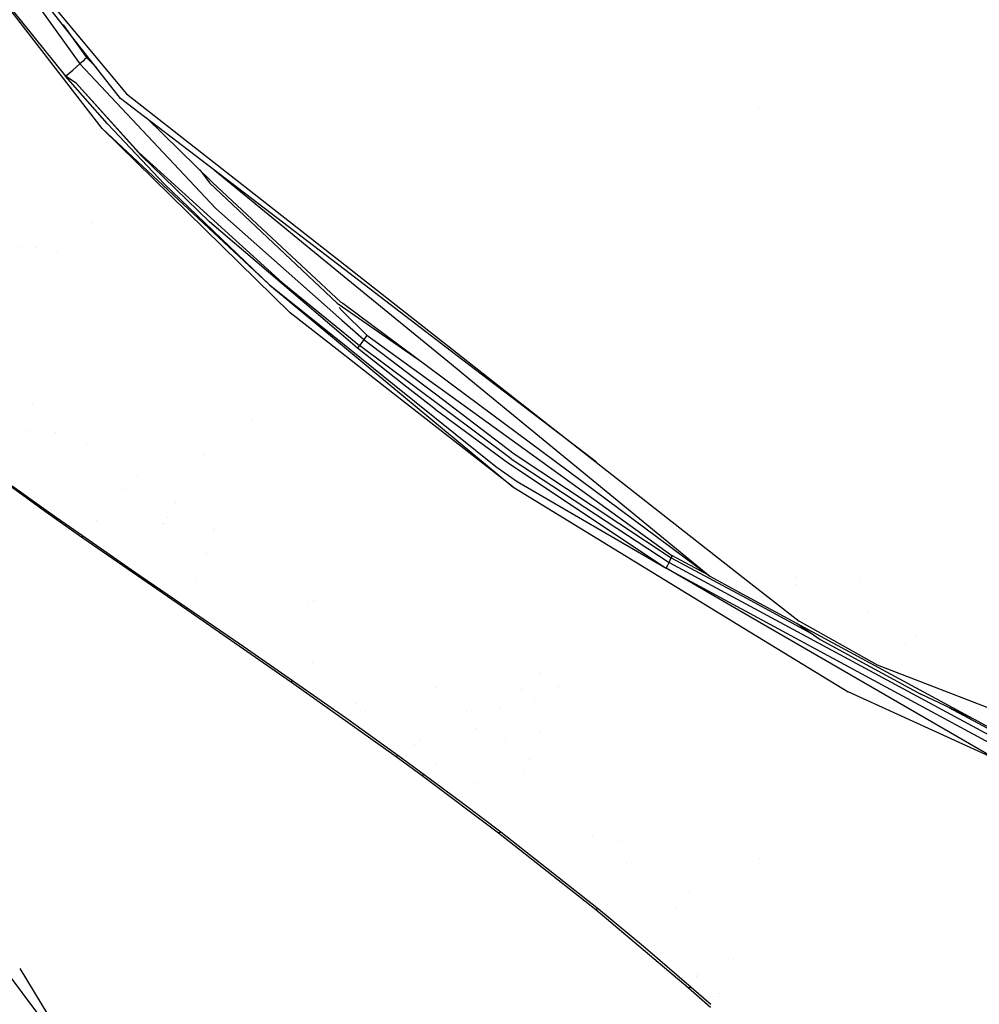
# Model space of a CAD drawing. Units: millimetres. Extents: x -1703 to 8358, y -1452 to 8459.
# Drawn here: x -1111 to -1011, y 1037 to 1140 of the extents above; entities that cross this region are included whole.
import ezdxf

# ---------------------------------------------------------------- set-up
doc = ezdxf.new("R2010")
doc.units = ezdxf.units.MM
doc.layers.add('1', color=7, linetype='CONTINUOUS', true_color=0xffffff)

msp = doc.modelspace()

# ---------------------------------------------------------------- linework, layer by layer
at = {"layer": '1', "color": 18, "linetype": 'CONTINUOUS'}
for p, q in [((-1130.52237, 1171.156198, 1791.030884), (-1105.158091, 1135.717303, 1789.94143)), ((-1130.52237, 1171.156198, 1791.030884), (-1105.158091, 1135.717303, 1789.94143)), ((-1100.878835, 1132.093579, 1796.632767), (-1116.572022, 1152.154833, 1798.896551)), ((-1116.572022, 1152.154833, 1798.896551), (-1100.257993, 1132.555515, 1797.740698)), ((-1116.572022, 1152.154833, 1798.896551), (-1100.257993, 1132.555515, 1797.740698)), ((-1102.822185, 1128.911883, 1789.405346), (-1115.729236, 1145.649934, 1790.489828)), ((-1115.720764, 1145.706816, 1790.528461), (-1106.673241, 1134.407669, 1790.019751)), ((-1115.720764, 1145.706816, 1790.528461), (-1106.673241, 1134.407669, 1790.019751)), ((-1106.927839, 1139.826273, 1789.132609), (-1104.461312, 1136.372596, 1789.050579)), ((-1105.158091, 1135.717303, 1789.94143), (-1105.916023, 1135.063082, 1789.980173)), ((-1105.158091, 1135.717303, 1789.94143), (-1105.916023, 1135.063082, 1789.980173)), ((-1104.788542, 1136.045843, 1789.789915), (-1105.158091, 1135.717303, 1789.94143)), ((-1104.788542, 1136.045843, 1789.789915), (-1105.158091, 1135.717303, 1789.94143)), ((-1105.158091, 1135.717303, 1789.94143), (-1090.874434, 1120.519906, 1788.569689)), ((-1105.158091, 1135.717303, 1789.94143), (-1090.874434, 1120.519906, 1788.569689)), ((-1104.668617, 1136.157066, 1789.661527), (-1104.788542, 1136.045843, 1789.789915)), ((-1104.668617, 1136.157066, 1789.661527), (-1104.788542, 1136.045843, 1789.789915)), ((-1104.50387, 1136.319786, 1789.317727), (-1104.668617, 1136.157066, 1789.661527)), ((-1104.50387, 1136.319786, 1789.317727), (-1104.668617, 1136.157066, 1789.661527)), ((-1104.503512, 1136.320144, 1789.316535), (-1104.50387, 1136.319786, 1789.317727)), ((-1104.503512, 1136.320144, 1789.316535), (-1104.50387, 1136.319786, 1789.317727)), ((-1104.461312, 1136.372596, 1789.050579), (-1104.503512, 1136.320144, 1789.316535)), ((-1104.461312, 1136.372596, 1789.050579), (-1104.503512, 1136.320144, 1789.316535)), ((-1104.461312, 1136.372596, 1789.050579), (-1103.41965, 1135.341608, 1788.942451)), ((-1106.673241, 1134.407669, 1790.019751), (-1105.916023, 1135.063082, 1789.980173)), ((-1106.673241, 1134.407669, 1790.019751), (-1105.916023, 1135.063082, 1789.980173)), ((-1102.250695, 1129.410654, 1789.705873), (-1106.673241, 1134.407669, 1790.019751)), ((-1102.250695, 1129.410654, 1789.705873), (-1106.673241, 1134.407669, 1790.019751)), ((-1105.569839, 1133.678585, 1789.949656), (-1106.673241, 1134.407669, 1790.019751)), ((-1105.569839, 1133.678585, 1789.949656), (-1106.673241, 1134.407669, 1790.019751)), ((-1098.972797, 1126.401454, 1789.453983), (-1105.569839, 1133.678585, 1789.949656)), ((-1098.972797, 1126.401454, 1789.453983), (-1105.569839, 1133.678585, 1789.949656)), ((-1098.737597, 1126.099735, 1789.435387), (-1105.569839, 1133.678585, 1789.949656)), ((-1098.737597, 1126.099735, 1789.435387), (-1105.569839, 1133.678585, 1789.949656)), ((-1100.257993, 1132.555515, 1797.740698), (-1077.338488, 1114.591806, 1794.773128)), ((-1077.363774, 1114.109369, 1792.744668), (-1100.878835, 1132.093579, 1796.632767)), ((-1033.816128, 1131.103177, 1818.818853), (-1033.816128, 1131.103177, 1818.818853)), ((-1033.816128, 1131.103177, 1818.818853), (-1033.816128, 1131.103177, 1818.818853)), ((-1091.221333, 1123.270184, 1790.898204), (-1098.181399, 1130.030592, 1792.14218)), ((-1085.239291, 1112.498671, 1788.188338), (-1102.822185, 1128.911883, 1789.405346)), ((-1102.822185, 1128.911883, 1789.405346), (-1083.061337, 1109.571725, 1787.64236)), ((-1102.822185, 1128.911883, 1789.405346), (-1083.061337, 1109.571725, 1787.64236)), ((-1096.267939, 1123.076349, 1789.225459), (-1102.250695, 1129.410654, 1789.705873)), ((-1096.267939, 1123.076349, 1789.225459), (-1102.250695, 1129.410654, 1789.705873)), ((-1098.972797, 1126.401454, 1789.453983), (-1083.914638, 1112.749368, 1788.029313)), ((-1098.972797, 1126.401454, 1789.453983), (-1083.914638, 1112.749368, 1788.029313)), ((-1091.533542, 1119.131833, 1788.809896), (-1098.737597, 1126.099735, 1789.435387)), ((-1091.533542, 1119.131833, 1788.809896), (-1098.737597, 1126.099735, 1789.435387)), ((-1092.560198, 1124.570642, 1788.386977), (-1091.540456, 1123.208076, 1788.321257)), ((-1092.560198, 1124.570642, 1788.386977), (-1091.540456, 1123.208076, 1788.321257)), ((-1091.014709, 1124.549541, 1791.381335), (-1077.401422, 1113.391064, 1789.673578)), ((-1091.014709, 1124.549541, 1791.381335), (-1077.401422, 1113.391064, 1789.673578)), ((-1091.323475, 1123.36939, 1787.686824), (-1091.323475, 1123.36939, 1787.686824)), ((-1077.732325, 1110.699326, 1789.4032), (-1091.221333, 1123.270184, 1790.898204)), ((-1085.239291, 1112.498671, 1788.188338), (-1096.267939, 1123.076349, 1789.225459)), ((-1085.239291, 1112.498671, 1788.188338), (-1096.267939, 1123.076349, 1789.225459)), ((-1091.540456, 1123.208076, 1788.321257), (-1078.119159, 1110.593468, 1786.834598)), ((-1091.540456, 1123.208076, 1788.321257), (-1078.119159, 1110.593468, 1786.834598)), ((-1090.874434, 1120.519906, 1788.569689), (-1077.64173, 1108.805869, 1787.017975)), ((-1090.874434, 1120.519906, 1788.569689), (-1077.64173, 1108.805869, 1787.017975)), ((-1077.719594, 1107.320078, 1787.375322), (-1091.533542, 1119.131833, 1788.809896)), ((-1077.719594, 1107.320078, 1787.375322), (-1091.533542, 1119.131833, 1788.809896)), ((-1103.97861, 1119.043869, 1773.002879), (-1103.97861, 1119.043869, 1773.002879)), ((-1111.313693, 1116.490219, 1732.956578), (-1111.313693, 1116.490219, 1732.956578)), ((-1109.852598, 1116.472769, 1733.644377), (-1109.852598, 1116.472769, 1733.644377)), ((-1107.486792, 1116.016381, 1769.065588), (-1107.486792, 1116.016381, 1769.065588)), ((-1107.486792, 1116.016381, 1769.065588), (-1107.486792, 1116.016381, 1769.065588)), ((-1083.997533, 1116.118521, 1786.926365), (-1083.997533, 1116.118521, 1786.926365)), ((-1065.65621, 1105.155479, 1790.80888), (-1077.363762, 1114.10936, 1792.744666)), ((-1077.338478, 1114.591798, 1794.773126), (-1065.559152, 1105.35947, 1793.247964)), ((-1077.401409, 1113.391054, 1789.673576), (-1066.132581, 1104.154273, 1788.259926)), ((-1077.401409, 1113.391054, 1789.673576), (-1066.132581, 1104.154273, 1788.259926)), ((-1085.239291, 1112.498671, 1788.188338), (-1077.773077, 1106.299517, 1787.213355)), ((-1085.239291, 1112.498671, 1788.188338), (-1077.762367, 1106.503886, 1787.309955)), ((-1085.239291, 1112.498671, 1788.188338), (-1077.762367, 1106.503886, 1787.309955)), ((-1083.914638, 1112.749368, 1788.029313), (-1077.699605, 1107.701497, 1787.322373)), ((-1083.914638, 1112.749368, 1788.029313), (-1077.699605, 1107.701497, 1787.322373)), ((-1078.119159, 1110.593468, 1786.834598), (-1077.568167, 1110.209591, 1786.754631)), ((-1078.119159, 1110.593468, 1786.834598), (-1077.568167, 1110.209591, 1786.754631)), ((-1077.933569, 1110.116698, 1786.296904), (-1077.590813, 1109.777455, 1786.261325)), ((-1077.732325, 1110.699326, 1789.4032), (-1077.549618, 1110.563537, 1789.381751)), ((-1077.568145, 1110.209576, 1786.754628), (-1069.661066, 1104.700696, 1785.60706)), ((-1077.568145, 1110.209576, 1786.754628), (-1069.661066, 1104.700696, 1785.60706)), ((-1077.549596, 1110.56352, 1789.381748), (-1066.862289, 1102.620622, 1788.127071)), ((-1077.816654, 1105.467996, 1787.016146), (-1083.061337, 1109.571725, 1787.64236)), ((-1077.816654, 1105.467996, 1787.016146), (-1083.061337, 1109.571725, 1787.64236)), ((-1077.641712, 1108.805854, 1787.017973), (-1075.313449, 1106.744796, 1786.744952)), ((-1077.641712, 1108.805854, 1787.017973), (-1075.313449, 1106.744796, 1786.744952)), ((-1077.590793, 1109.777436, 1786.261323), (-1075.006843, 1107.219964, 1785.993099)), ((-1075.997829, 1105.847865, 1787.196517), (-1077.71958, 1107.320066, 1787.37532)), ((-1075.997829, 1105.847865, 1787.196517), (-1077.71958, 1107.320066, 1787.37532)), ((-1077.699591, 1107.701485, 1787.322371), (-1075.773597, 1106.137186, 1787.103295)), ((-1077.699591, 1107.701485, 1787.322371), (-1075.773597, 1106.137186, 1787.103295)), ((-1075.313449, 1106.744796, 1786.744952), (-1075.543523, 1106.440932, 1786.924124)), ((-1075.313449, 1106.744796, 1786.744952), (-1075.543523, 1106.440932, 1786.924124)), ((-1075.105071, 1107.034594, 1786.463499), (-1075.313449, 1106.744796, 1786.744952)), ((-1075.105071, 1107.034594, 1786.463499), (-1075.313449, 1106.744796, 1786.744952)), ((-1075.313449, 1106.744796, 1786.744952), (-1069.068758, 1102.00277, 1785.881317)), ((-1075.313449, 1106.744796, 1786.744952), (-1069.068758, 1102.00277, 1785.881317)), ((-1075.036049, 1107.148558, 1786.245704), (-1075.105071, 1107.034594, 1786.463499)), ((-1075.036049, 1107.148558, 1786.245704), (-1075.105071, 1107.034594, 1786.463499)), ((-1075.006843, 1107.219964, 1785.993099), (-1075.036049, 1107.148558, 1786.245704)), ((-1075.006843, 1107.219964, 1785.993099), (-1075.036049, 1107.148558, 1786.245704)), ((-1075.006843, 1107.219964, 1785.993099), (-1067.784528, 1102.00277, 1784.94352)), ((-1077.773066, 1106.299508, 1787.213353), (-1072.598106, 1102.00277, 1786.537576)), ((-1077.762356, 1106.503876, 1787.309953), (-1072.148404, 1102.00277, 1786.65043)), ((-1077.762356, 1106.503876, 1787.309953), (-1072.148404, 1102.00277, 1786.65043)), ((-1075.88172, 1105.99497, 1787.167311), (-1075.997829, 1105.847865, 1787.196517)), ((-1075.88172, 1105.99497, 1787.167311), (-1075.997829, 1105.847865, 1787.196517)), ((-1071.112031, 1102.00277, 1786.612623), (-1075.997829, 1105.847865, 1787.196517)), ((-1071.112031, 1102.00277, 1786.612623), (-1075.997829, 1105.847865, 1787.196517)), ((-1075.773597, 1106.137186, 1787.103295), (-1075.88172, 1105.99497, 1787.167311)), ((-1075.773597, 1106.137186, 1787.103295), (-1075.88172, 1105.99497, 1787.167311)), ((-1075.543523, 1106.440932, 1786.924124), (-1075.773597, 1106.137186, 1787.103295)), ((-1075.543523, 1106.440932, 1786.924124), (-1075.773597, 1106.137186, 1787.103295)), ((-1070.237584, 1102.00277, 1786.381725), (-1075.773597, 1106.137186, 1787.103295)), ((-1070.237584, 1102.00277, 1786.381725), (-1075.773597, 1106.137186, 1787.103295)), ((-1073.387996, 1102.00277, 1786.487366), (-1077.816645, 1105.467989, 1787.016145)), ((-1073.387996, 1102.00277, 1786.487366), (-1077.816645, 1105.467989, 1787.016145)), ((-1061.53392, 1102.00277, 1790.12728), (-1065.656175, 1105.155452, 1790.808874)), ((-1065.559115, 1105.359442, 1793.247959), (-1061.27641, 1102.00277, 1792.693443)), ((-1066.132555, 1104.154252, 1788.259923), (-1063.507757, 1102.00277, 1787.930648)), ((-1066.132555, 1104.154252, 1788.259923), (-1063.507757, 1102.00277, 1787.930648)), ((-1066.862275, 1102.620611, 1788.12707), (-1066.030959, 1102.00277, 1788.029474)), ((-1062.164254, 1102.698639, 1791.451251), (-1061.428173, 1102.00277, 1791.244042)), ((-1062.003581, 1102.572707, 1791.206658), (-1061.414352, 1102.00277, 1791.139828)), ((-1059.678674, 1091.275841, 1784.850478), (-1073.387262, 1102.002196, 1786.487279)), ((-1059.678674, 1091.275841, 1784.850478), (-1073.387262, 1102.002196, 1786.487279)), ((-1072.597357, 1102.002147, 1786.537478), (-1059.678674, 1091.275841, 1784.850478)), ((-1072.147594, 1102.00212, 1786.650335), (-1061.459184, 1093.432456, 1785.394669)), ((-1072.147594, 1102.00212, 1786.650335), (-1061.459184, 1093.432456, 1785.394669)), ((-1067.849278, 1099.435002, 1786.222696), (-1071.111124, 1102.002056, 1786.612514)), ((-1067.849278, 1099.435002, 1786.222696), (-1071.111124, 1102.002056, 1786.612514)), ((-1059.840441, 1094.237953, 1785.02655), (-1070.236556, 1102.002002, 1786.381591)), ((-1059.840441, 1094.237953, 1785.02655), (-1070.236556, 1102.002002, 1786.381591)), ((-1069.067653, 1102.00193, 1785.881164), (-1067.66386, 1100.935933, 1785.687021)), ((-1069.067653, 1102.00193, 1785.881164), (-1067.66386, 1100.935933, 1785.687021)), ((-1067.784013, 1102.002398, 1784.943445), (-1067.78399, 1102.002382, 1784.943442)), ((-1067.783257, 1102.001851, 1784.943335), (-1067.316965, 1101.665015, 1784.875572)), ((-1067.316958, 1101.66501, 1784.875571), (-1042.98079, 1084.085256, 1781.33893)), ((-1066.030682, 1102.002564, 1788.029442), (-1066.030375, 1102.002336, 1788.029406)), ((-1066.029578, 1102.001744, 1788.029312), (-1038.983822, 1081.901103, 1784.854174)), ((-1063.50773, 1102.002748, 1787.930645), (-1063.507148, 1102.00227, 1787.930572)), ((-1063.50773, 1102.002748, 1787.930645), (-1063.507148, 1102.00227, 1787.930572)), ((-1063.506316, 1102.001588, 1787.930467), (-1038.983822, 1081.901103, 1784.854174)), ((-1063.506316, 1102.001588, 1787.930467), (-1038.983822, 1081.901103, 1784.854174)), ((-1061.5332, 1102.002219, 1790.127161), (-1061.533728, 1102.002623, 1790.127248)), ((-1060.980299, 1101.579363, 1790.035741), (-1061.532216, 1102.001467, 1790.126998)), ((-1061.428011, 1102.002616, 1791.243996), (-1061.427588, 1102.002216, 1791.243877)), ((-1061.426788, 1102.001461, 1791.243652), (-1060.81748, 1101.425439, 1791.07213)), ((-1061.414193, 1102.002616, 1791.13981), (-1061.41378, 1102.002216, 1791.139763)), ((-1061.412998, 1102.00146, 1791.139674), (-1060.81748, 1101.425439, 1791.07213)), ((-1061.276202, 1102.002607, 1792.693416), (-1061.275699, 1102.002212, 1792.693351)), ((-1061.274728, 1102.001451, 1792.693225), (-1034.981486, 1081.393496, 1789.288831)), ((-1050.899284, 1093.869449, 1788.368895), (-1060.962695, 1101.5659, 1790.032831)), ((-1067.663859, 1100.935933, 1785.687021), (-1059.520483, 1094.752103, 1784.5608)), ((-1067.663859, 1100.935933, 1785.687021), (-1059.520483, 1094.752103, 1784.5608)), ((-1110.117207, 1100.005171, 1743.788231), (-1110.117207, 1100.005171, 1743.788231)), ((-1110.117207, 1100.005171, 1743.788231), (-1110.117207, 1100.005171, 1743.788231)), ((-1067.849278, 1099.435002, 1786.222696), (-1060.137987, 1093.779713, 1785.231709)), ((-1067.849278, 1099.435002, 1786.222696), (-1060.137987, 1093.779713, 1785.231709)), ((-1087.035815, 1098.203355, 1770.153842), (-1087.035815, 1098.203355, 1770.153842)), ((-1110.813152, 1097.24747, 1748.413687), (-1110.813152, 1097.24747, 1748.413687)), ((-1107.732506, 1097.005807, 1748.113785), (-1107.732506, 1097.005807, 1748.113785)), ((-1107.732506, 1097.005807, 1748.113785), (-1107.732506, 1097.005807, 1748.113785)), ((-1104.427854, 1095.695808, 1748.288652), (-1104.427854, 1095.695808, 1748.288652)), ((-1092.03508, 1094.642686, 1763.909963), (-1092.03508, 1094.642686, 1763.909963)), ((-1059.520483, 1094.752103, 1784.5608), (-1043.040872, 1083.830148, 1781.975508)), ((-1059.520483, 1094.752103, 1784.5608), (-1043.040872, 1083.830148, 1781.975508)), ((-1115.511179, 1093.556076, 1745.402336), (-1108.927488, 1088.79295, 1747.985244)), ((-1085.524246, 1093.394191, 1765.061652), (-1085.524246, 1093.394191, 1765.061652)), ((-1085.524246, 1093.394191, 1765.061652), (-1085.524246, 1093.394191, 1765.061652)), ((-1061.459184, 1093.432456, 1785.394669), (-1059.236407, 1091.858536, 1785.10046)), ((-1061.459184, 1093.432456, 1785.394669), (-1059.236407, 1091.858536, 1785.10046)), ((-1060.137987, 1093.779713, 1785.231709), (-1043.58232, 1082.745463, 1782.902122)), ((-1060.137987, 1093.779713, 1785.231709), (-1043.58232, 1082.745463, 1782.902122)), ((-1059.840441, 1094.237953, 1785.02655), (-1043.252945, 1083.346277, 1782.56619)), ((-1059.840441, 1094.237953, 1785.02655), (-1043.252945, 1083.346277, 1782.56619)), ((-1099.102026, 1092.370518, 1747.990714), (-1099.102026, 1092.370518, 1747.990714)), ((-1099.102026, 1092.370518, 1747.990714), (-1099.102026, 1092.370518, 1747.990714)), ((-1112.289071, 1091.399103, 1747.23947), (-1108.960867, 1089.024216, 1748.534203)), ((-1112.289071, 1091.399103, 1747.23947), (-1108.960867, 1089.024216, 1748.534203)), ((-1059.678674, 1091.275841, 1784.850478), (-1035.413387, 1076.456787, 1781.235854)), ((-1059.678674, 1091.275841, 1784.850478), (-1035.413387, 1076.456787, 1781.235854)), ((-1059.236407, 1091.858536, 1785.10046), (-1043.58232, 1082.745463, 1782.902122)), ((-1100.343349, 1091.039387, 1750.857456), (-1100.343349, 1091.039387, 1750.857456)), ((-1100.343349, 1091.039387, 1750.857456), (-1100.343349, 1091.039387, 1750.857456)), ((-1095.070284, 1089.593211, 1749.020518), (-1095.070284, 1089.593211, 1749.020518)), ((-1095.070284, 1089.593211, 1749.020518), (-1095.070284, 1089.593211, 1749.020518)), ((-1108.927488, 1088.79295, 1747.985244), (-1108.960867, 1089.024216, 1748.534203)), ((-1108.927488, 1088.79295, 1747.985244), (-1108.960867, 1089.024216, 1748.534203)), ((-1108.960867, 1089.024216, 1748.534203), (-1107.608438, 1088.069826, 1749.00949)), ((-1108.960867, 1089.024216, 1748.534203), (-1107.608438, 1088.069826, 1749.00949)), ((-1108.927488, 1088.79295, 1747.985244), (-1107.590079, 1087.838918, 1748.473644)), ((-1107.590079, 1087.838918, 1748.473644), (-1107.608438, 1088.069826, 1749.00949)), ((-1107.590079, 1087.838918, 1748.473644), (-1107.608438, 1088.069826, 1749.00949)), ((-1107.608438, 1088.069826, 1749.00949), (-1104.888558, 1086.165339, 1749.879718)), ((-1107.608438, 1088.069826, 1749.00949), (-1104.888558, 1086.165339, 1749.879718)), ((-1095.985307, 1088.070946, 1751.793984), (-1095.985307, 1088.070946, 1751.793984)), ((-1095.985307, 1088.070946, 1751.793984), (-1095.985307, 1088.070946, 1751.793984)), ((-1107.590079, 1087.838918, 1748.473644), (-1104.859352, 1085.936219, 1749.229789)), ((-1103.382999, 1087.779823, 1746.831714), (-1103.382999, 1087.779823, 1746.831714)), ((-1103.382999, 1087.779823, 1746.831714), (-1103.382999, 1087.779823, 1746.831714)), ((-1096.380322, 1087.413786, 1752.589091), (-1096.380322, 1087.413786, 1752.589091)), ((-1096.376167, 1087.420698, 1752.713104), (-1096.376167, 1087.420698, 1752.713104)), ((-1104.903221, 1085.973054, 1749.466658), (-1104.888558, 1086.165339, 1749.879718)), ((-1104.903221, 1085.973054, 1749.466658), (-1104.888558, 1086.165339, 1749.879718)), ((-1104.888558, 1086.165339, 1749.879718), (-1099.410415, 1082.372814, 1751.302719)), ((-1104.888558, 1086.165339, 1749.879718), (-1099.410415, 1082.372814, 1751.302719)), ((-1091.107027, 1086.55829, 1751.60707), (-1091.107027, 1086.55829, 1751.60707)), ((-1091.02239, 1086.800383, 1749.794175), (-1091.02239, 1086.800383, 1749.794175)), ((-1091.02239, 1086.800383, 1749.794175), (-1091.02239, 1086.800383, 1749.794175)), ((-1104.859352, 1085.936219, 1749.229789), (-1104.903221, 1085.973054, 1749.466658)), ((-1104.859352, 1085.936219, 1749.229789), (-1104.903221, 1085.973054, 1749.466658)), ((-1104.859352, 1085.936219, 1749.229789), (-1093.939424, 1078.383595, 1751.656294)), ((-1091.886787, 1084.32791, 1753.68668), (-1091.886787, 1084.32791, 1753.68668)), ((-1042.975783, 1084.01373, 1781.654835), (-1043.040872, 1083.830148, 1781.975508)), ((-1042.975783, 1084.01373, 1781.654835), (-1043.040872, 1083.830148, 1781.975508)), ((-1042.975783, 1084.01373, 1781.654835), (-1042.98079, 1084.085256, 1781.33893)), ((-1042.975783, 1084.01373, 1781.654835), (-1042.98079, 1084.085256, 1781.33893)), ((-1039.106339, 1081.992159, 1780.674167), (-1042.98079, 1084.085256, 1781.33893)), ((-1043.58232, 1082.745463, 1782.902122), (-1043.392539, 1083.069831, 1782.80127)), ((-1043.58232, 1082.745463, 1782.902122), (-1043.392539, 1083.069831, 1782.80127)), ((-1043.392539, 1083.069831, 1782.80127), (-1043.252945, 1083.346277, 1782.56619)), ((-1043.392539, 1083.069831, 1782.80127), (-1043.252945, 1083.346277, 1782.56619)), ((-1043.252945, 1083.346277, 1782.56619), (-1043.146968, 1083.588153, 1782.270789)), ((-1043.252945, 1083.346277, 1782.56619), (-1043.146968, 1083.588153, 1782.270789)), ((-1043.252945, 1083.346277, 1782.56619), (-1035.19099, 1078.998825, 1781.224727)), ((-1043.252945, 1083.346277, 1782.56619), (-1035.19099, 1078.998825, 1781.224727)), ((-1043.146968, 1083.588153, 1782.270789), (-1043.040872, 1083.830148, 1781.975508)), ((-1043.146968, 1083.588153, 1782.270789), (-1043.040872, 1083.830148, 1781.975508)), ((-1043.040872, 1083.830148, 1781.975508), (-1035.140497, 1079.575969, 1780.633827)), ((-1043.040872, 1083.830148, 1781.975508), (-1035.140497, 1079.575969, 1780.633827)), ((-1099.410415, 1082.372814, 1751.302719), (-1093.895078, 1078.583509, 1752.315164)), ((-1099.410415, 1082.372814, 1751.302719), (-1093.895078, 1078.583509, 1752.315164)), ((-1035.283703, 1077.939094, 1781.553197), (-1043.58232, 1082.745463, 1782.902122)), ((-1043.58232, 1082.745463, 1782.902122), (-1035.256843, 1078.246112, 1781.530359)), ((-1043.58232, 1082.745463, 1782.902122), (-1035.256843, 1078.246112, 1781.530359)), ((-1038.983822, 1081.901103, 1784.854174), (-1035.119931, 1079.811048, 1784.214033)), ((-1092.924888, 1081.358585, 1749.788376), (-1092.924888, 1081.358585, 1749.788376)), ((-1034.98144, 1081.39346, 1789.288825), (-1029.591203, 1077.168733, 1788.590908)), ((-1029.953307, 1081.791272, 1783.220392), (-1029.953307, 1081.791272, 1783.220392)), ((-1029.895152, 1081.048885, 1781.775445), (-1029.895152, 1081.048885, 1781.775445)), ((-1023.125255, 1081.662693, 1786.925748), (-1023.125255, 1081.662693, 1786.925748)), ((-1023.125255, 1081.662693, 1786.925748), (-1023.125255, 1081.662693, 1786.925748)), ((-1035.119885, 1079.811023, 1784.214025), (-1002.087593, 1061.943203, 1778.741479)), ((-1081.299831, 1078.837418, 1753.436821), (-1081.299831, 1078.837418, 1753.436821)), ((-1081.299831, 1078.837418, 1753.436821), (-1081.299831, 1078.837418, 1753.436821)), ((-1080.573989, 1079.254988, 1752.457347), (-1080.573989, 1079.254988, 1752.457347)), ((-1080.392484, 1079.359406, 1750.661452), (-1080.392484, 1079.359406, 1750.661452)), ((-1080.392484, 1079.359406, 1750.661452), (-1080.392484, 1079.359406, 1750.661452)), ((-1035.190945, 1078.9988, 1781.224719), (-1001.968145, 1061.083227, 1775.696635)), ((-1035.190945, 1078.9988, 1781.224719), (-1001.968145, 1061.083227, 1775.696635)), ((-1035.140451, 1079.575944, 1780.633819), (-1028.35156, 1075.920275, 1779.480895)), ((-1035.140451, 1079.575944, 1780.633819), (-1028.35156, 1075.920275, 1779.480895)), ((-1093.939424, 1078.383595, 1751.656294), (-1093.895078, 1078.583509, 1752.315164)), ((-1093.939424, 1078.383595, 1751.656294), (-1093.895078, 1078.583509, 1752.315164)), ((-1093.939424, 1078.383595, 1751.656294), (-1082.924485, 1070.761591, 1752.502203)), ((-1093.895078, 1078.583509, 1752.315164), (-1088.358641, 1074.77656, 1752.93088)), ((-1093.895078, 1078.583509, 1752.315164), (-1088.358641, 1074.77656, 1752.93088)), ((-1035.28367, 1077.939074, 1781.553191), (-1035.28367, 1077.939074, 1781.553191)), ((-1008.790851, 1062.59504, 1777.246833), (-1035.283659, 1077.939068, 1781.55319)), ((-1035.256798, 1078.246088, 1781.530351), (-1002.220392, 1060.392171, 1776.087046)), ((-1035.256798, 1078.246088, 1781.530351), (-1002.220392, 1060.392171, 1776.087046)), ((-1022.449059, 1078.144427, 1781.421591), (-1022.449059, 1078.144427, 1781.421591)), ((-1029.825588, 1076.947233, 1779.82567), (-1027.378798, 1075.242549, 1779.470563)), ((-1029.825588, 1076.947233, 1779.82567), (-1027.378798, 1075.242549, 1779.470563)), ((-1021.375179, 1072.557002, 1787.24885), (-1029.591203, 1077.168733, 1788.590908)), ((-1035.413343, 1076.45676, 1781.235848), (-1024.459124, 1069.766909, 1779.604077)), ((-1035.413343, 1076.45676, 1781.235848), (-1024.459124, 1069.766909, 1779.604077)), ((-1028.35156, 1075.920275, 1779.480895), (-1028.26613, 1075.874273, 1779.466387)), ((-1028.35156, 1075.920275, 1779.480895), (-1028.26613, 1075.874273, 1779.466387)), ((-1088.358641, 1074.77656, 1752.93088), (-1082.814097, 1070.934564, 1753.160715)), ((-1088.358641, 1074.77656, 1752.93088), (-1082.814097, 1070.934564, 1753.160715)), ((-1027.378798, 1075.242549, 1779.470563), (-1016.806841, 1069.51347, 1777.680397)), ((-1027.378798, 1075.242549, 1779.470563), (-1016.806841, 1069.51347, 1777.680397)), ((-1018.371681, 1074.769585, 1782.133088), (-1018.371681, 1074.769585, 1782.133088)), ((-1017.261197, 1075.587644, 1780.51232), (-1017.261197, 1075.587644, 1780.51232)), ((-1080.71089, 1072.78376, 1750.654277), (-1080.71089, 1072.78376, 1750.654277)), ((-938.713898, 1040.579791, 1770.256484), (-1021.375179, 1072.557002, 1787.24885)), ((-1056.904547, 1071.633263, 1764.340748), (-1056.904547, 1071.633263, 1764.340748)), ((-1082.924485, 1070.761591, 1752.502203), (-1082.814097, 1070.934564, 1753.160715)), ((-1082.924485, 1070.761591, 1752.502203), (-1082.814097, 1070.934564, 1753.160715)), ((-1082.924485, 1070.761591, 1752.502203), (-1071.926951, 1062.944442, 1751.845837)), ((-1082.814097, 1070.934564, 1753.160715), (-1077.27325, 1067.041427, 1753.014326)), ((-1082.814097, 1070.934564, 1753.160715), (-1077.27325, 1067.041427, 1753.014326)), ((-1067.812592, 1070.159014, 1749.678771), (-1067.812592, 1070.159014, 1749.678771)), ((-1067.812592, 1070.159014, 1749.678771), (-1067.812592, 1070.159014, 1749.678771)), ((-1058.786159, 1069.990787, 1759.886889), (-1058.786159, 1069.990787, 1759.886889)), ((-1058.786159, 1069.990787, 1759.886889), (-1058.786159, 1069.990787, 1759.886889)), ((-1054.884064, 1070.299377, 1763.922181), (-1054.884064, 1070.299377, 1763.922181)), ((-1008.790851, 1062.59504, 1777.246833), (-1024.459124, 1069.766909, 1779.604077)), ((-1010.951685, 1066.737966, 1776.636884), (-1016.806841, 1069.51347, 1777.680397)), ((-1010.951685, 1066.737966, 1776.636884), (-1016.806841, 1069.51347, 1777.680397)), ((-1076.227852, 1068.481336, 1749.202211), (-1076.227852, 1068.481336, 1749.202211)), ((-1057.401879, 1068.77915, 1759.618982), (-1057.401879, 1068.77915, 1759.618982)), ((-1057.401879, 1068.77915, 1759.618982), (-1057.401879, 1068.77915, 1759.618982)), ((-1075.187089, 1067.728883, 1749.127945), (-1075.187089, 1067.728883, 1749.127945)), ((-1064.559526, 1067.66739, 1749.031706), (-1064.559526, 1067.66739, 1749.031706)), ((-1064.559526, 1067.66739, 1749.031706), (-1064.559526, 1067.66739, 1749.031706)), ((-1061.093095, 1067.977041, 1758.120099), (-1061.093095, 1067.977041, 1758.120099)), ((-1013.855346, 1068.114381, 1777.019076), (-1001.597524, 1061.513811, 1774.937391)), ((-1013.855346, 1068.114381, 1777.019076), (-1001.597524, 1061.513811, 1774.937391)), ((-1077.27325, 1067.041427, 1753.014326), (-1071.746111, 1063.083202, 1752.496839)), ((-1077.27325, 1067.041427, 1753.014326), (-1071.746111, 1063.083202, 1752.496839)), ((-1062.902116, 1066.39793, 1748.702032), (-1062.902116, 1066.39793, 1748.702032)), ((-1062.902116, 1066.39793, 1748.702032), (-1062.902116, 1066.39793, 1748.702032)), ((-1063.449822, 1065.919832, 1751.622711), (-1063.449822, 1065.919832, 1751.622711)), ((-1063.449822, 1065.919832, 1751.622711), (-1063.449822, 1065.919832, 1751.622711)), ((-1056.80137, 1065.469356, 1757.520857), (-1056.80137, 1065.469356, 1757.520857)), ((-1069.330677, 1064.623962, 1750.045528), (-1069.330677, 1064.623962, 1750.045528)), ((-1060.414344, 1064.492469, 1748.207191), (-1060.414344, 1064.492469, 1748.207191)), ((-1060.414344, 1064.492469, 1748.207191), (-1060.414344, 1064.492469, 1748.207191)), ((-1070.010934, 1064.190038, 1749.156565), (-1070.010934, 1064.190038, 1749.156565)), ((-1070.010934, 1064.190038, 1749.156565), (-1070.010934, 1064.190038, 1749.156565)), ((-1071.926951, 1062.944442, 1751.845837), (-1069.194913, 1060.950905, 1751.446486)), ((-1071.926951, 1062.944442, 1751.845837), (-1071.916699, 1062.94015, 1751.951933)), ((-1071.926951, 1062.944442, 1751.845837), (-1071.916699, 1062.94015, 1751.951933)), ((-1071.916699, 1062.94015, 1751.951933), (-1071.746111, 1063.083202, 1752.496839)), ((-1071.916699, 1062.94015, 1751.951933), (-1071.746111, 1063.083202, 1752.496839)), ((-1071.746111, 1063.083202, 1752.496839), (-1068.996072, 1061.078459, 1752.101541)), ((-1071.746111, 1063.083202, 1752.496839), (-1068.996072, 1061.078459, 1752.101541)), ((-1057.940979, 1062.598485, 1749.599597), (-1057.940979, 1062.598485, 1749.599597)), ((-1067.731737, 1062.182108, 1747.966494), (-1067.731737, 1062.182108, 1747.966494)), ((-1058.502284, 1061.184464, 1750.741439), (-1058.502284, 1061.184464, 1750.741439)), ((-1058.502284, 1061.184464, 1750.741439), (-1058.502284, 1061.184464, 1750.741439)), ((-1068.996072, 1061.078459, 1752.101541), (-1069.194913, 1060.950905, 1751.446486)), ((-1068.996072, 1061.078459, 1752.101541), (-1069.194913, 1060.950905, 1751.446486)), ((-1069.194913, 1060.950905, 1751.446486), (-1061.176181, 1054.94383, 1749.764085)), ((-1068.996072, 1061.078459, 1752.101541), (-1064.929008, 1058.068186, 1751.344919)), ((-1068.996072, 1061.078459, 1752.101541), (-1064.929008, 1058.068186, 1751.344919)), ((-1063.430537, 1060.200483, 1748.925689), (-1063.430537, 1060.200483, 1748.925689)), ((-1104.483962, 1029.176384, 1534.733653), (-1126.534224, 1058.535129, 1554.859877)), ((-1064.929008, 1058.068186, 1751.344919), (-1060.937047, 1055.05088, 1750.402093)), ((-1064.929008, 1058.068186, 1751.344919), (-1060.937047, 1055.05088, 1750.402093)), ((-1061.176181, 1054.94383, 1749.764085), (-1060.937047, 1055.05088, 1750.402093)), ((-1061.176181, 1054.94383, 1749.764085), (-1060.937047, 1055.05088, 1750.402093)), ((-1060.937047, 1055.05088, 1750.402093), (-1050.660253, 1046.950489, 1747.015834)), ((-1060.937047, 1055.05088, 1750.402093), (-1050.660253, 1046.950489, 1747.015834)), ((-1061.176181, 1054.94383, 1749.764085), (-1050.946474, 1046.873242, 1746.393442)), ((-1051.299294, 1054.61414, 1749.392925), (-1051.299294, 1054.61414, 1749.392925)), ((-1048.246955, 1054.015411, 1747.135779), (-1048.246955, 1054.015411, 1747.135779)), ((-1048.246955, 1054.015411, 1747.135779), (-1048.246955, 1054.015411, 1747.135779)), ((-1030.966888, 1054.509683, 1758.967458), (-1030.966888, 1054.509683, 1758.967458)), ((-1033.783979, 1052.195961, 1754.797307), (-1033.783979, 1052.195961, 1754.797307)), ((-1033.783979, 1052.195961, 1754.797307), (-1033.783979, 1052.195961, 1754.797307)), ((-1047.731021, 1051.734483, 1747.692122), (-1047.731021, 1051.734483, 1747.692122)), ((-1032.331399, 1051.310635, 1754.492504), (-1032.331399, 1051.310635, 1754.492504)), ((-1032.331399, 1051.310635, 1754.492504), (-1032.331399, 1051.310635, 1754.492504)), ((-1041.112935, 1048.695285, 1743.014665), (-1041.112935, 1048.695285, 1743.014665)), ((-1050.660253, 1046.950489, 1747.015834), (-1050.946474, 1046.873242, 1746.393442)), ((-1050.660253, 1046.950489, 1747.015834), (-1050.946474, 1046.873242, 1746.393442)), ((-1050.946474, 1046.873242, 1746.393442), (-1041.270733, 1038.710624, 1741.814017)), ((-1050.660253, 1046.950489, 1747.015834), (-1045.723915, 1042.861134, 1744.863391)), ((-1050.660253, 1046.950489, 1747.015834), (-1045.723915, 1042.861134, 1744.863391)), ((-1042.456281, 1046.995585, 1744.700649), (-1042.456281, 1046.995585, 1744.700649)), ((-1044.322895, 1044.633808, 1741.728622), (-1044.322895, 1044.633808, 1741.728622)), ((-1045.723915, 1042.861134, 1744.863391), (-1040.924668, 1038.740665, 1742.409229)), ((-1045.723915, 1042.861134, 1744.863391), (-1040.924668, 1038.740665, 1742.409229)), ((-1036.46704, 1041.614769, 1741.30396), (-1036.46704, 1041.614769, 1741.30396)), ((-1111.463099, 1040.686701, 1543.299077), (-1104.483962, 1029.176384, 1534.733653)), ((-1040.341293, 1039.839926, 1737.926279), (-1040.341293, 1039.839926, 1737.926279)), ((-1040.221634, 1040.065402, 1738.603131), (-1040.221634, 1040.065402, 1738.603131)), ((-1040.221634, 1040.065402, 1738.603131), (-1040.221634, 1040.065402, 1738.603131)), ((-1041.270733, 1038.710624, 1741.814017), (-1041.21995, 1038.684517, 1741.949439)), ((-1041.270733, 1038.710624, 1741.814017), (-1038.909197, 1036.63519, 1740.555406)), ((-1041.270733, 1038.710624, 1741.814017), (-1041.21995, 1038.684517, 1741.949439)), ((-1041.21995, 1038.684517, 1741.949439), (-1040.924668, 1038.740665, 1742.409229)), ((-1041.21995, 1038.684517, 1741.949439), (-1040.924668, 1038.740665, 1742.409229)), ((-1040.924668, 1038.740665, 1742.409229), (-1038.871667, 1036.927961, 1741.237143)), ((-1040.924668, 1038.740665, 1742.409229), (-1038.871667, 1036.927961, 1741.237143)), ((-1038.108443, 1037.766556, 1736.443378), (-1038.108443, 1037.766556, 1736.443378)), ((-1038.003647, 1038.012246, 1737.16251), (-1038.003647, 1038.012246, 1737.16251)), ((-1038.003647, 1038.012246, 1737.16251), (-1038.003647, 1038.012246, 1737.16251))]:
    msp.add_line(p, q, dxfattribs=at)

doc.saveas('drawing.dxf')
